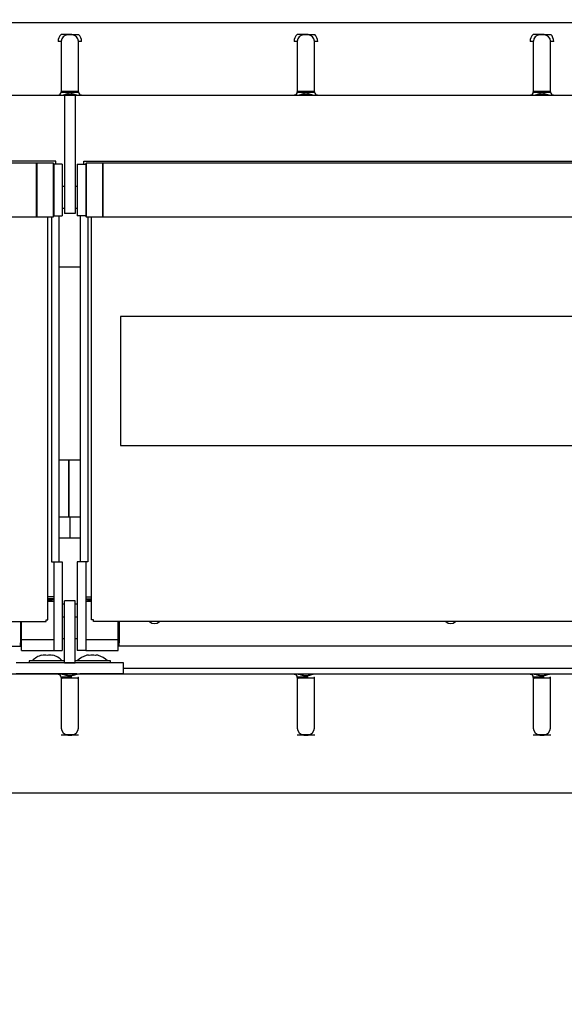
# Model space of a CAD drawing. Units: millimetres. Extents: x -7984 to 113, y 381 to 3993.
# Drawn here: x -955 to -701, y 1327 to 1786 of the extents above; entities that cross this region are included whole.
import ezdxf
from ezdxf.enums import TextEntityAlignment as Align

# ---------------------------------------------------------------- set-up
doc = ezdxf.new("R2010")
doc.units = ezdxf.units.MM
doc.layers.add('DV3_0', color=7, linetype='Continuous')
doc.styles.add('SEACAD_Arial', font='txt')
doc.styles.add('SEACAD_ArialB', font='arialbd.ttf')
doc.dimstyles.new('QuoteMoretti', dxfattribs={"dimtxt": 52, "dimasz": 26, "dimexe": 10.4, "dimexo": 26, "dimgap": 18.2, "dimtad": 1, "dimdec": 1, "dimtxsty": 'SEACAD_Arial', "dimblk1": '_SE_FILLED', "dimblk2": '_SE_FILLED', "dimsah": 1, "dimcen": 26, "dimadec": 0, "dimazin": 0, "dimtfac": 0.8, "dimtdec": 3, "dimtmove": 0, "dimatfit": 3, "dimfxl": 1, "dimarcsym": 0})

# ---------------------------------------------------------------- blocks, each defined once
blk = doc.blocks.new('SE2')
at = {"layer": 'DV3_0', "color": 7, "linetype": 'Continuous'}
for p, q in [((-1574.38, 1784.45), (-173.04, 1784.45)), ((-935.86, 1775.72), (-935.86, 1752.12)), ((-930.86, 1778.93), (-932.86, 1778.93)), ((-930.86, 1778.68), (-932.86, 1778.68)), ((-927.86, 1752.12), (-927.86, 1775.72)), ((-825.86, 1775.72), (-825.86, 1752.12)), ((-820.86, 1778.93), (-822.86, 1778.93)), ((-820.86, 1778.68), (-822.86, 1778.68)), ((-817.86, 1752.12), (-817.86, 1775.72)), ((-715.86, 1775.72), (-715.86, 1752.12)), ((-710.86, 1778.93), (-712.86, 1778.93)), ((-710.86, 1778.68), (-712.86, 1778.68)), ((-707.86, 1752.12), (-707.86, 1775.72)), ((-935.97, 1750.43), (-1037.74, 1750.43)), ((-932.86, 1750.43), (-935.97, 1750.43)), ((-934.36, 1750.43), (-934.36, 1695.38)), ((-932.86, 1752.43), (-930.86, 1752.43)), ((-932.86, 1751.93), (-932.86, 1751.1)), ((-932.86, 1751.93), (-930.86, 1751.93)), ((-930.86, 1751.1), (-932.86, 1751.1)), ((-930.86, 1750.43), (-932.86, 1750.43)), ((-930.86, 1752.43), (-930.86, 1751.93)), ((-930.86, 1751.1), (-930.86, 1751.93)), ((-927.74, 1750.43), (-930.86, 1750.43)), ((-929.36, 1750.43), (-929.36, 1695.38)), ((-825.97, 1750.43), (-927.74, 1750.43)), ((-822.86, 1750.43), (-825.97, 1750.43)), ((-822.86, 1752.43), (-820.86, 1752.43)), ((-822.86, 1751.93), (-822.86, 1751.1)), ((-822.86, 1751.93), (-820.86, 1751.93)), ((-820.86, 1751.1), (-822.86, 1751.1)), ((-820.86, 1750.43), (-822.86, 1750.43)), ((-820.86, 1752.43), (-820.86, 1751.93)), ((-820.86, 1751.1), (-820.86, 1751.93)), ((-817.74, 1750.43), (-820.86, 1750.43)), ((-715.97, 1750.43), (-817.74, 1750.43)), ((-712.86, 1750.43), (-715.97, 1750.43)), ((-712.86, 1752.43), (-710.86, 1752.43)), ((-712.86, 1751.93), (-712.86, 1751.1)), ((-712.86, 1751.93), (-710.86, 1751.93)), ((-710.86, 1751.1), (-712.86, 1751.1)), ((-710.86, 1750.43), (-712.86, 1750.43)), ((-710.86, 1752.43), (-710.86, 1751.93)), ((-710.86, 1751.1), (-710.86, 1751.93)), ((-707.74, 1750.43), (-710.86, 1750.43)), ((-605.97, 1750.43), (-707.74, 1750.43)), ((-947.4, 1718.91), (-1408.9, 1718.91)), ((-938.38, 1719.91), (-1175.8, 1719.91)), ((-947.4, 1693.91), (-947.4, 1718.91)), ((-947.4, 1718.41), (-947.36, 1718.41)), ((-947.36, 1717.91), (-947.4, 1717.91)), ((-947.16, 1718.91), (-947.36, 1718.71)), ((-947.36, 1718.71), (-947.36, 1694.11)), ((-947.16, 1718.91), (-947.16, 1693.91)), ((-939.56, 1718.91), (-947.16, 1718.91)), ((-939.56, 1718.91), (-939.56, 1693.91)), ((-939.36, 1718.71), (-939.56, 1718.91)), ((-939.36, 1718.71), (-939.36, 1694.11)), ((-935.36, 1718.41), (-939.36, 1718.41)), ((-938.38, 1718.39), (-938.38, 1719.91)), ((-935.36, 1718.41), (-935.36, 1694.41)), ((-928.4, 1718.41), (-928.4, 1694.41)), ((-928.4, 1718.41), (-924.4, 1718.41)), ((-925.38, 1718.39), (-925.38, 1719.91)), ((-925.38, 1719.91), (-687.95, 1719.91)), ((-924.2, 1718.91), (-924.4, 1718.71)), ((-924.4, 1718.71), (-924.4, 1694.11)), ((-924.2, 1718.91), (-924.2, 1693.91)), ((-916.6, 1718.91), (-924.2, 1718.91)), ((-916.6, 1718.91), (-916.6, 1693.91)), ((-916.4, 1718.71), (-916.6, 1718.91)), ((-916.4, 1718.91), (-916.4, 1693.91)), ((-456.4, 1718.91), (-916.4, 1718.91)), ((-947.36, 1712.41), (-947.4, 1712.41)), ((-934.36, 1707.98), (-935.36, 1707.98)), ((-928.4, 1707.98), (-929.36, 1707.98)), ((-947.4, 1700.41), (-947.36, 1700.41)), ((-935.36, 1697.98), (-934.36, 1697.98)), ((-929.36, 1697.98), (-928.4, 1697.98)), ((-1408.9, 1693.91), (-947.4, 1693.91)), ((-947.36, 1694.11), (-947.16, 1693.91)), ((-947.16, 1693.91), (-939.56, 1693.91)), ((-942.06, 1506.09), (-942.06, 1693.91)), ((-940.36, 1693.91), (-940.36, 1533.21)), ((-939.56, 1693.91), (-939.36, 1694.11)), ((-939.36, 1694.41), (-935.36, 1694.41)), ((-936.86, 1533.21), (-936.86, 1694.41)), ((-929.36, 1695.38), (-934.36, 1695.38)), ((-924.4, 1694.41), (-928.4, 1694.41)), ((-926.9, 1533.21), (-926.9, 1694.41)), ((-924.4, 1694.11), (-924.2, 1693.91)), ((-924.2, 1693.91), (-916.6, 1693.91)), ((-923.4, 1693.91), (-923.4, 1533.21)), ((-921.7, 1506.09), (-921.7, 1693.91)), ((-916.6, 1693.91), (-916.4, 1694.11)), ((-916.4, 1693.91), (-456.4, 1693.91)), ((-936.86, 1670.53), (-926.9, 1670.53)), ((-926.9, 1670.5), (-936.86, 1670.5)), ((-549.68, 1647.39), (-908.18, 1647.39)), ((-908.18, 1647.39), (-908.18, 1587.39)), ((-908.18, 1587.39), (-549.68, 1587.39)), ((-936.86, 1580.62), (-926.9, 1580.62)), ((-932.26, 1580.62), (-932.26, 1554.04)), ((-932.26, 1554.04), (-932.26, 1580.62)), ((-936.86, 1554.04), (-931.86, 1554.04)), ((-931.86, 1554.04), (-926.9, 1554.04)), ((-931.86, 1554.04), (-931.86, 1544.15)), ((-926.9, 1544.15), (-936.86, 1544.15)), ((-940.36, 1533.21), (-939.38, 1533.21)), ((-939.38, 1533.21), (-939.36, 1533.21)), ((-939.36, 1533.21), (-939.36, 1530.21)), ((-939.36, 1533.21), (-935.36, 1533.21)), ((-935.36, 1533.21), (-935.36, 1530.21)), ((-928.4, 1533.21), (-928.4, 1530.21)), ((-924.4, 1533.21), (-928.4, 1533.21)), ((-924.38, 1533.21), (-924.4, 1533.21)), ((-924.4, 1533.21), (-924.4, 1530.21)), ((-923.4, 1533.21), (-924.38, 1533.21)), ((-939.36, 1530.21), (-939.36, 1510.12)), ((-935.36, 1530.21), (-935.36, 1510.12)), ((-928.4, 1530.21), (-928.4, 1510.12)), ((-924.4, 1530.21), (-924.4, 1510.12)), ((-939.38, 1516.81), (-942.06, 1516.81)), ((-939.36, 1515.87), (-942.06, 1515.87)), ((-942.06, 1515.37), (-940.14, 1515.37)), ((-942.06, 1514.87), (-939.36, 1514.87)), ((-939.36, 1515.37), (-940.14, 1515.37)), ((-939.38, 1516.81), (-939.36, 1516.81)), ((-934.36, 1491.8), (-934.36, 1514.91)), ((-929.36, 1514.91), (-934.36, 1514.91)), ((-929.36, 1491.8), (-929.36, 1514.91)), ((-924.38, 1516.81), (-924.4, 1516.81)), ((-924.4, 1515.87), (-921.7, 1515.87)), ((-923.61, 1515.37), (-924.4, 1515.37)), ((-924.4, 1514.87), (-921.7, 1514.87)), ((-924.38, 1516.81), (-921.7, 1516.81)), ((-923.61, 1515.37), (-921.7, 1515.37)), ((-939.36, 1510.12), (-939.36, 1505.87)), ((-935.36, 1513.62), (-934.36, 1513.62)), ((-935.36, 1510.12), (-935.36, 1505.87)), ((-929.36, 1513.62), (-928.4, 1513.62)), ((-928.4, 1510.12), (-928.4, 1505.87)), ((-924.4, 1510.12), (-924.4, 1505.87)), ((-1413.38, 1505.27), (-942.88, 1505.27)), ((-954.86, 1505.27), (-954.86, 1495.39)), ((-954.36, 1496.87), (-954.36, 1505.27)), ((-942.88, 1505.27), (-942.88, 1506.09)), ((-942.88, 1506.09), (-942.06, 1506.09)), ((-939.36, 1505.87), (-939.36, 1493.63)), ((-934.36, 1507.41), (-935.36, 1507.41)), ((-935.36, 1505.87), (-935.36, 1493.63)), ((-928.4, 1507.41), (-929.36, 1507.41)), ((-928.4, 1505.87), (-928.4, 1493.63)), ((-924.4, 1505.87), (-924.4, 1493.63)), ((-920.88, 1506.09), (-921.7, 1506.09)), ((-920.88, 1505.27), (-920.88, 1506.09)), ((-450.38, 1505.27), (-920.88, 1505.27)), ((-909.4, 1496.87), (-909.4, 1505.27)), ((-908.9, 1505.27), (-908.9, 1495.39)), ((-954.36, 1491.87), (-954.36, 1496.87)), ((-954.36, 1496.87), (-939.36, 1496.87)), ((-935.36, 1497.41), (-934.36, 1497.41)), ((-929.36, 1497.41), (-928.4, 1497.41)), ((-924.4, 1496.87), (-909.4, 1496.87)), ((-909.4, 1491.87), (-909.4, 1496.87)), ((-1401.4, 1493.87), (-954.86, 1493.87)), ((-954.86, 1493.87), (-954.86, 1495.39)), ((-954.86, 1493.87), (-954.36, 1493.87)), ((-954.36, 1491.87), (-939.36, 1491.87)), ((-939.36, 1493.63), (-939.36, 1491.87)), ((-939.36, 1491.87), (-935.36, 1491.87)), ((-939.36, 1491.87), (-939.36, 1491.87)), ((-935.36, 1493.63), (-935.36, 1491.87)), ((-934.36, 1486), (-934.36, 1491.8)), ((-929.36, 1486), (-929.36, 1491.8)), ((-928.4, 1493.63), (-928.4, 1491.87)), ((-924.4, 1491.87), (-928.4, 1491.87)), ((-924.4, 1493.63), (-924.4, 1491.87)), ((-924.4, 1491.87), (-924.4, 1491.87)), ((-924.4, 1491.87), (-909.4, 1491.87)), ((-908.9, 1493.87), (-909.4, 1493.87)), ((-908.9, 1493.87), (-908.9, 1495.39)), ((-462.36, 1493.87), (-908.9, 1493.87)), ((-934.36, 1487), (-950.86, 1487)), ((-950.86, 1487), (-950.86, 1486)), ((-944.86, 1489.56), (-944.86, 1489.68)), ((-939.86, 1489.56), (-939.86, 1489.68)), ((-912.86, 1486.95), (-929.36, 1486.95)), ((-912.86, 1486), (-912.86, 1486.95)), ((-906.86, 1486), (-956.86, 1486)), ((-934.36, 1486), (-929.36, 1486)), ((-906.86, 1481), (-906.86, 1486)), ((-906.86, 1483.61), (-455.36, 1483.61)), ((-1037.74, 1480.92), (-935.97, 1480.92)), ((-1037.23, 1480.95), (-928.54, 1480.95)), ((-928.55, 1481), (-956.86, 1481)), ((-946.36, 1481), (-946.36, 1480.95)), ((-945.59, 1480.95), (-945.59, 1481)), ((-939.12, 1480.95), (-939.12, 1481)), ((-938.36, 1480.95), (-938.36, 1481)), ((-935.97, 1480.92), (-932.86, 1480.92)), ((-935.86, 1479.22), (-935.86, 1455.63)), ((-932.86, 1480.92), (-930.86, 1480.92)), ((-932.86, 1480.24), (-930.86, 1480.24)), ((-932.86, 1478.91), (-932.86, 1479.41)), ((-930.86, 1479.41), (-932.86, 1479.41)), ((-930.86, 1478.91), (-932.86, 1478.91)), ((-930.86, 1480.92), (-927.74, 1480.92)), ((-927.92, 1479.29), (-927.83, 1479.52)), ((-927.86, 1455.63), (-927.86, 1479.22)), ((-927.74, 1480.92), (-825.97, 1480.92)), ((-906.86, 1481), (-927.23, 1481)), ((-927.23, 1480.95), (-818.54, 1480.95)), ((-925.36, 1481), (-925.36, 1480.95)), ((-924.59, 1480.95), (-924.59, 1481)), ((-918.12, 1480.95), (-918.12, 1481)), ((-917.36, 1480.95), (-917.36, 1481)), ((-825.97, 1480.92), (-822.86, 1480.92)), ((-825.86, 1479.22), (-825.86, 1455.63)), ((-822.86, 1480.92), (-820.86, 1480.92)), ((-822.86, 1480.24), (-820.86, 1480.24)), ((-822.86, 1478.91), (-822.86, 1479.41)), ((-820.86, 1479.41), (-822.86, 1479.41)), ((-820.86, 1478.91), (-822.86, 1478.91)), ((-820.86, 1480.92), (-817.74, 1480.92)), ((-817.92, 1479.29), (-817.83, 1479.52)), ((-817.86, 1455.63), (-817.86, 1479.22)), ((-817.74, 1480.92), (-715.97, 1480.92)), ((-817.23, 1480.95), (-708.54, 1480.95)), ((-715.97, 1480.92), (-712.86, 1480.92)), ((-715.86, 1479.22), (-715.86, 1455.63)), ((-712.86, 1480.92), (-710.86, 1480.92)), ((-712.86, 1480.24), (-710.86, 1480.24)), ((-712.86, 1478.91), (-712.86, 1479.41)), ((-710.86, 1479.41), (-712.86, 1479.41)), ((-710.86, 1478.91), (-712.86, 1478.91)), ((-710.86, 1480.92), (-707.74, 1480.92)), ((-707.92, 1479.29), (-707.83, 1479.52)), ((-707.86, 1455.63), (-707.86, 1479.22)), ((-707.74, 1480.92), (-605.97, 1480.92)), ((-707.23, 1480.95), (-598.54, 1480.95)), ((-932.86, 1452.66), (-930.86, 1452.66)), ((-932.86, 1452.42), (-930.86, 1452.42)), ((-822.86, 1452.66), (-820.86, 1452.66)), ((-822.86, 1452.42), (-820.86, 1452.42)), ((-712.86, 1452.66), (-710.86, 1452.66)), ((-712.86, 1452.42), (-710.86, 1452.42)), ((-434.36, 1425.41), (-1573.5, 1425.41))]:
    blk.add_line(p, q, dxfattribs=at)
for centre, radius, start, end in [((-932.55, 1775.56), 4.8, 135.3227, 180.1526), ((-934.41, 888.28), 890.66, 89.89989, 90.10011), ((-932.87, 1775.7), 2.98, 89.7016, 179.597), ((-927.45, 1778.81), 5.41, 178.6882, 181.3118), ((-939.47, 1778.81), 8.62, 359.177, 0.823), ((-929.3, 1934.09), 155.16, 269.4253, 270.5747), ((-930.84, 1775.7), 2.99, 0.4182, 90.2832), ((-931.16, 1775.56), 4.8, 359.8355, 44.6891), ((-822.55, 1775.56), 4.8, 135.3227, 180.1526), ((-824.41, 888.26), 890.68, 89.89989, 90.10011), ((-822.87, 1775.7), 2.98, 89.7016, 179.597), ((-817.45, 1778.81), 5.41, 178.6889, 181.3111), ((-829.47, 1778.81), 8.62, 359.177, 0.823), ((-819.3, 1934.09), 155.17, 269.4253, 270.5747), ((-820.84, 1775.7), 2.99, 0.4182, 90.2832), ((-821.16, 1775.56), 4.8, 359.8355, 44.6891), ((-712.55, 1775.56), 4.8, 135.3227, 180.1526), ((-714.41, 888.31), 890.62, 89.89988, 90.10012), ((-712.87, 1775.7), 2.98, 89.7016, 179.597), ((-707.45, 1778.81), 5.4, 178.6871, 181.3129), ((-719.47, 1778.81), 8.62, 359.1769, 0.8231), ((-709.3, 1934.08), 155.16, 269.4253, 270.5747), ((-710.84, 1775.7), 2.99, 0.4182, 90.2832), ((-711.16, 1775.56), 4.8, 359.8355, 44.6891), ((-937.35, 1752.13), 1.49, 269.8026, 359.7893), ((-926.36, 1752.13), 1.49, 180.1909, 270.2172), ((-827.35, 1752.13), 1.49, 269.8026, 359.7893), ((-816.36, 1752.13), 1.49, 180.1909, 270.2172), ((-717.35, 1752.13), 1.49, 269.8026, 359.7893), ((-706.36, 1752.13), 1.49, 180.1909, 270.2172), ((-892.38, 1507.91), 3.5, 228.963, 311.037), ((-754.38, 1507.91), 3.5, 228.963, 311.037), ((-942.36, 1480.34), 9.67, 104.9882, 136.3972), ((-942.36, 1480.34), 9.67, 43.6028, 75.0118), ((-921.36, 1480.28), 9.67, 107.3753, 136.3972), ((-921.36, 1480.28), 9.34, 81.1079, 98.8921), ((-921.36, 1480.28), 9.67, 43.6028, 72.6247), ((-937.35, 1479.22), 1.49, 0.2048, 90.2033), ((-636.27, 1479.83), 296.59, 179.9198, 180.0802), ((-827.35, 1479.22), 1.49, 0.2048, 90.2033), ((-526.27, 1479.83), 296.59, 179.9198, 180.0802), ((-717.35, 1479.22), 1.49, 0.2048, 90.2033), ((-416.27, 1479.83), 296.59, 179.9198, 180.0802), ((-932.87, 1455.65), 2.99, 180.4182, 270.2832), ((-930.84, 1455.65), 2.98, 269.7016, 359.597), ((-822.87, 1455.65), 2.99, 180.4182, 270.2832), ((-820.84, 1455.65), 2.98, 269.7016, 359.597), ((-712.87, 1455.65), 2.99, 180.4182, 270.2832), ((-710.84, 1455.65), 2.98, 269.7016, 359.597), ((-934.41, 388.82), 1063.6, 89.91617, 90.08383), ((-929.3, 472.08), 980.33, 89.90905, 90.09095), ((-824.41, 388.82), 1063.6, 89.91617, 90.08383), ((-819.3, 472.08), 980.33, 89.90905, 90.09095), ((-714.41, 388.82), 1063.6, 89.91617, 90.08383), ((-709.3, 472.08), 980.33, 89.90905, 90.09095)]:
    blk.add_arc(centre, radius, start, end, dxfattribs=at)
for centre, ratio in [((-943.61, 1480.34), 0.866025), ((-941.11, 1480.34), 0.866025), ((-923.52, 1480.28), 0.5), ((-919.19, 1480.28), 0.5)]:
    blk.add_ellipse(centre, major_axis=(0, -9.34), ratio=ratio, start_param=2.986397, end_param=3.296788, dxfattribs=at)
for points, knots in [([(-935.86, 1775.72), (-935.86, 1775.7), (-935.9, 1775.67), (-936.05, 1775.63), (-936.16, 1775.61), (-936.43, 1775.58), (-936.6, 1775.56), (-936.96, 1775.55), (-937.16, 1775.54), (-937.36, 1775.54)], [0, 0, 0, 0, 0.25, 0.25, 0.5, 0.5, 0.75, 0.75, 1, 1, 1, 1]), ([(-926.36, 1775.54), (-926.55, 1775.54), (-926.75, 1775.55), (-927.11, 1775.56), (-927.28, 1775.58), (-927.56, 1775.61), (-927.67, 1775.63), (-927.82, 1775.67), (-927.86, 1775.7), (-927.86, 1775.72)], [0, 0, 0, 0, 0.25, 0.25, 0.5, 0.5, 0.75, 0.75, 1, 1, 1, 1]), ([(-825.86, 1775.72), (-825.86, 1775.7), (-825.9, 1775.67), (-826.05, 1775.63), (-826.16, 1775.61), (-826.43, 1775.58), (-826.6, 1775.56), (-826.96, 1775.55), (-827.16, 1775.54), (-827.36, 1775.54)], [0, 0, 0, 0, 0.25, 0.25, 0.5, 0.5, 0.75, 0.75, 1, 1, 1, 1]), ([(-816.36, 1775.54), (-816.55, 1775.54), (-816.75, 1775.55), (-817.11, 1775.56), (-817.28, 1775.58), (-817.56, 1775.61), (-817.67, 1775.63), (-817.82, 1775.67), (-817.86, 1775.7), (-817.86, 1775.72)], [0, 0, 0, 0, 0.25, 0.25, 0.5, 0.5, 0.75, 0.75, 1, 1, 1, 1]), ([(-715.86, 1775.72), (-715.86, 1775.7), (-715.9, 1775.67), (-716.05, 1775.63), (-716.16, 1775.61), (-716.43, 1775.58), (-716.6, 1775.56), (-716.96, 1775.55), (-717.16, 1775.54), (-717.36, 1775.54)], [0, 0, 0, 0, 0.25, 0.25, 0.5, 0.5, 0.75, 0.75, 1, 1, 1, 1]), ([(-706.36, 1775.54), (-706.55, 1775.54), (-706.75, 1775.55), (-707.11, 1775.56), (-707.28, 1775.58), (-707.56, 1775.61), (-707.67, 1775.63), (-707.82, 1775.67), (-707.86, 1775.7), (-707.86, 1775.72)], [0, 0, 0, 0, 0.25, 0.25, 0.5, 0.5, 0.75, 0.75, 1, 1, 1, 1]), ([(-935.97, 1750.43), (-936.02, 1750.43), (-936.12, 1750.43), (-936.25, 1750.43), (-936.38, 1750.44), (-936.51, 1750.44), (-936.62, 1750.44), (-936.73, 1750.45), (-936.83, 1750.46), (-936.92, 1750.46), (-937.02, 1750.48), (-937.13, 1750.5), (-937.23, 1750.52), (-937.3, 1750.55), (-937.35, 1750.59), (-937.35, 1750.62), (-937.36, 1750.63)], [0, 0, 0, 0, 0.056137, 0.111878, 0.167329, 0.222598, 0.277794, 0.333026, 0.388404, 0.444036, 0.500029, 0.599924, 0.699271, 0.798669, 0.898717, 1, 1, 1, 1]), ([(-932.86, 1751.1), (-932.91, 1751.1), (-933.01, 1751.1), (-933.16, 1751.08), (-933.32, 1751.06), (-933.48, 1751.02), (-933.71, 1750.96), (-934.02, 1750.86), (-934.4, 1750.73), (-934.79, 1750.61), (-935.14, 1750.52), (-935.44, 1750.47), (-935.71, 1750.44), (-935.88, 1750.43), (-935.97, 1750.43)], [0, 0, 0, 0, 0.046554, 0.094398, 0.14394, 0.19557, 0.249655, 0.369668, 0.501439, 0.625439, 0.752027, 0.835074, 0.917752, 1, 1, 1, 1]), ([(-935.86, 1752.62), (-935.86, 1752.6), (-935.84, 1752.58), (-935.76, 1752.54), (-935.7, 1752.52), (-935.55, 1752.5), (-935.45, 1752.48), (-935.23, 1752.47), (-935.1, 1752.46), (-934.69, 1752.44), (-934.35, 1752.44), (-933.81, 1752.43), (-933.63, 1752.43), (-933.24, 1752.43), (-933.05, 1752.43), (-932.86, 1752.43)], [0, 0, 0, 0, 0.125, 0.125, 0.25, 0.25, 0.375, 0.375, 0.5, 0.5, 0.75, 0.75, 0.875, 0.875, 1, 1, 1, 1]), ([(-935.86, 1752.12), (-935.86, 1752.1), (-935.84, 1752.08), (-935.76, 1752.04), (-935.7, 1752.03), (-935.47, 1751.98), (-935.25, 1751.97), (-934.69, 1751.94), (-934.36, 1751.94), (-933.64, 1751.93), (-933.25, 1751.93), (-932.86, 1751.93)], [0, 0, 0, 0, 0.125, 0.125, 0.25, 0.25, 0.5, 0.5, 0.75, 0.75, 1, 1, 1, 1]), ([(-930.86, 1752.43), (-930.66, 1752.43), (-930.47, 1752.43), (-930.09, 1752.43), (-929.9, 1752.43), (-929.54, 1752.44), (-929.37, 1752.44), (-929.04, 1752.44), (-928.89, 1752.45), (-928.61, 1752.46), (-928.49, 1752.47), (-928.26, 1752.48), (-928.17, 1752.5), (-927.94, 1752.54), (-927.86, 1752.57), (-927.86, 1752.62)], [0, 0, 0, 0, 0.125, 0.125, 0.25, 0.25, 0.375, 0.375, 0.5, 0.5, 0.625, 0.625, 0.75, 0.75, 1, 1, 1, 1]), ([(-930.86, 1751.93), (-930.66, 1751.93), (-930.47, 1751.93), (-930.08, 1751.93), (-929.89, 1751.93), (-929.35, 1751.94), (-929.02, 1751.94), (-928.46, 1751.97), (-928.24, 1751.98), (-927.94, 1752.04), (-927.86, 1752.08), (-927.86, 1752.12)], [0, 0, 0, 0, 0.125, 0.125, 0.25, 0.25, 0.5, 0.5, 0.75, 0.75, 1, 1, 1, 1]), ([(-927.74, 1750.43), (-927.8, 1750.43), (-927.91, 1750.43), (-928.07, 1750.45), (-928.23, 1750.47), (-928.39, 1750.49), (-928.63, 1750.54), (-928.94, 1750.62), (-929.33, 1750.74), (-929.7, 1750.86), (-930.04, 1750.97), (-930.34, 1751.05), (-930.6, 1751.09), (-930.77, 1751.1), (-930.86, 1751.1)], [0, 0, 0, 0, 0.050468, 0.101104, 0.151891, 0.202816, 0.253869, 0.380311, 0.504038, 0.633607, 0.751671, 0.839923, 0.922106, 1, 1, 1, 1]), ([(-926.36, 1750.63), (-926.36, 1750.63), (-926.36, 1750.61), (-926.37, 1750.59), (-926.4, 1750.57), (-926.43, 1750.55), (-926.47, 1750.53), (-926.52, 1750.51), (-926.57, 1750.5), (-926.64, 1750.49), (-926.74, 1750.47), (-926.9, 1750.45), (-927.12, 1750.44), (-927.33, 1750.44), (-927.53, 1750.43), (-927.67, 1750.43), (-927.74, 1750.43)], [0, 0, 0, 0, 0.056674, 0.112839, 0.168591, 0.224028, 0.279252, 0.334364, 0.389467, 0.444663, 0.500053, 0.625252, 0.750003, 0.833053, 0.916261, 1, 1, 1, 1]), ([(-825.97, 1750.43), (-826.02, 1750.43), (-826.12, 1750.43), (-826.25, 1750.43), (-826.38, 1750.44), (-826.51, 1750.44), (-826.62, 1750.44), (-826.73, 1750.45), (-826.83, 1750.46), (-826.92, 1750.46), (-827.02, 1750.48), (-827.13, 1750.5), (-827.23, 1750.52), (-827.3, 1750.55), (-827.35, 1750.59), (-827.35, 1750.62), (-827.36, 1750.63)], [0, 0, 0, 0, 0.056137, 0.111878, 0.167329, 0.222598, 0.277794, 0.333026, 0.388404, 0.444036, 0.500029, 0.599924, 0.699271, 0.798669, 0.898717, 1, 1, 1, 1]), ([(-822.86, 1751.1), (-822.91, 1751.1), (-823.01, 1751.1), (-823.16, 1751.08), (-823.32, 1751.06), (-823.48, 1751.02), (-823.71, 1750.96), (-824.02, 1750.86), (-824.4, 1750.73), (-824.79, 1750.61), (-825.14, 1750.52), (-825.44, 1750.47), (-825.71, 1750.44), (-825.88, 1750.43), (-825.97, 1750.43)], [0, 0, 0, 0, 0.046554, 0.094398, 0.14394, 0.19557, 0.249655, 0.369668, 0.501439, 0.625439, 0.752027, 0.835074, 0.917752, 1, 1, 1, 1]), ([(-825.86, 1752.62), (-825.86, 1752.6), (-825.84, 1752.58), (-825.76, 1752.54), (-825.7, 1752.52), (-825.55, 1752.5), (-825.45, 1752.48), (-825.23, 1752.47), (-825.1, 1752.46), (-824.69, 1752.44), (-824.35, 1752.44), (-823.81, 1752.43), (-823.63, 1752.43), (-823.24, 1752.43), (-823.05, 1752.43), (-822.86, 1752.43)], [0, 0, 0, 0, 0.125, 0.125, 0.25, 0.25, 0.375, 0.375, 0.5, 0.5, 0.75, 0.75, 0.875, 0.875, 1, 1, 1, 1]), ([(-825.86, 1752.12), (-825.86, 1752.1), (-825.84, 1752.08), (-825.76, 1752.04), (-825.7, 1752.03), (-825.47, 1751.98), (-825.25, 1751.97), (-824.69, 1751.94), (-824.36, 1751.94), (-823.64, 1751.93), (-823.25, 1751.93), (-822.86, 1751.93)], [0, 0, 0, 0, 0.125, 0.125, 0.25, 0.25, 0.5, 0.5, 0.75, 0.75, 1, 1, 1, 1]), ([(-820.86, 1752.43), (-820.66, 1752.43), (-820.47, 1752.43), (-820.09, 1752.43), (-819.9, 1752.43), (-819.54, 1752.44), (-819.37, 1752.44), (-819.04, 1752.44), (-818.89, 1752.45), (-818.61, 1752.46), (-818.49, 1752.47), (-818.26, 1752.48), (-818.17, 1752.5), (-817.94, 1752.54), (-817.86, 1752.57), (-817.86, 1752.62)], [0, 0, 0, 0, 0.125, 0.125, 0.25, 0.25, 0.375, 0.375, 0.5, 0.5, 0.625, 0.625, 0.75, 0.75, 1, 1, 1, 1]), ([(-820.86, 1751.93), (-820.66, 1751.93), (-820.47, 1751.93), (-820.08, 1751.93), (-819.89, 1751.93), (-819.35, 1751.94), (-819.02, 1751.94), (-818.46, 1751.97), (-818.24, 1751.98), (-817.94, 1752.04), (-817.86, 1752.08), (-817.86, 1752.12)], [0, 0, 0, 0, 0.125, 0.125, 0.25, 0.25, 0.5, 0.5, 0.75, 0.75, 1, 1, 1, 1]), ([(-817.74, 1750.43), (-817.8, 1750.43), (-817.91, 1750.43), (-818.07, 1750.45), (-818.23, 1750.47), (-818.39, 1750.49), (-818.63, 1750.54), (-818.94, 1750.62), (-819.33, 1750.74), (-819.7, 1750.86), (-820.04, 1750.97), (-820.34, 1751.05), (-820.6, 1751.09), (-820.77, 1751.1), (-820.86, 1751.1)], [0, 0, 0, 0, 0.050468, 0.101104, 0.151891, 0.202816, 0.253869, 0.380311, 0.504038, 0.633607, 0.751671, 0.839923, 0.922106, 1, 1, 1, 1]), ([(-816.36, 1750.63), (-816.36, 1750.63), (-816.36, 1750.61), (-816.37, 1750.59), (-816.4, 1750.57), (-816.43, 1750.55), (-816.47, 1750.53), (-816.52, 1750.51), (-816.57, 1750.5), (-816.64, 1750.49), (-816.74, 1750.47), (-816.9, 1750.45), (-817.12, 1750.44), (-817.33, 1750.44), (-817.53, 1750.43), (-817.67, 1750.43), (-817.74, 1750.43)], [0, 0, 0, 0, 0.056674, 0.112839, 0.168591, 0.224028, 0.279252, 0.334364, 0.389467, 0.444663, 0.500053, 0.625252, 0.750003, 0.833053, 0.916261, 1, 1, 1, 1]), ([(-715.97, 1750.43), (-716.02, 1750.43), (-716.12, 1750.43), (-716.25, 1750.43), (-716.38, 1750.44), (-716.51, 1750.44), (-716.62, 1750.44), (-716.73, 1750.45), (-716.83, 1750.46), (-716.92, 1750.46), (-717.02, 1750.48), (-717.13, 1750.5), (-717.23, 1750.52), (-717.3, 1750.55), (-717.35, 1750.59), (-717.35, 1750.62), (-717.36, 1750.63)], [0, 0, 0, 0, 0.056137, 0.111878, 0.167329, 0.222598, 0.277794, 0.333026, 0.388404, 0.444036, 0.500029, 0.599924, 0.699271, 0.798669, 0.898717, 1, 1, 1, 1]), ([(-712.86, 1751.1), (-712.91, 1751.1), (-713.01, 1751.1), (-713.16, 1751.08), (-713.32, 1751.06), (-713.48, 1751.02), (-713.71, 1750.96), (-714.02, 1750.86), (-714.4, 1750.73), (-714.79, 1750.61), (-715.14, 1750.52), (-715.44, 1750.47), (-715.71, 1750.44), (-715.88, 1750.43), (-715.97, 1750.43)], [0, 0, 0, 0, 0.046554, 0.094398, 0.14394, 0.19557, 0.249655, 0.369668, 0.501439, 0.625439, 0.752027, 0.835074, 0.917752, 1, 1, 1, 1]), ([(-715.86, 1752.62), (-715.86, 1752.6), (-715.84, 1752.58), (-715.76, 1752.54), (-715.7, 1752.52), (-715.55, 1752.5), (-715.45, 1752.48), (-715.23, 1752.47), (-715.1, 1752.46), (-714.69, 1752.44), (-714.35, 1752.44), (-713.81, 1752.43), (-713.63, 1752.43), (-713.24, 1752.43), (-713.05, 1752.43), (-712.86, 1752.43)], [0, 0, 0, 0, 0.125, 0.125, 0.25, 0.25, 0.375, 0.375, 0.5, 0.5, 0.75, 0.75, 0.875, 0.875, 1, 1, 1, 1]), ([(-715.86, 1752.12), (-715.86, 1752.1), (-715.84, 1752.08), (-715.76, 1752.04), (-715.7, 1752.03), (-715.47, 1751.98), (-715.25, 1751.97), (-714.69, 1751.94), (-714.36, 1751.94), (-713.64, 1751.93), (-713.25, 1751.93), (-712.86, 1751.93)], [0, 0, 0, 0, 0.125, 0.125, 0.25, 0.25, 0.5, 0.5, 0.75, 0.75, 1, 1, 1, 1]), ([(-710.86, 1752.43), (-710.66, 1752.43), (-710.47, 1752.43), (-710.09, 1752.43), (-709.9, 1752.43), (-709.54, 1752.44), (-709.37, 1752.44), (-709.04, 1752.44), (-708.89, 1752.45), (-708.61, 1752.46), (-708.49, 1752.47), (-708.26, 1752.48), (-708.17, 1752.5), (-707.94, 1752.54), (-707.86, 1752.57), (-707.86, 1752.62)], [0, 0, 0, 0, 0.125, 0.125, 0.25, 0.25, 0.375, 0.375, 0.5, 0.5, 0.625, 0.625, 0.75, 0.75, 1, 1, 1, 1]), ([(-710.86, 1751.93), (-710.66, 1751.93), (-710.47, 1751.93), (-710.08, 1751.93), (-709.89, 1751.93), (-709.35, 1751.94), (-709.02, 1751.94), (-708.46, 1751.97), (-708.24, 1751.98), (-707.94, 1752.04), (-707.86, 1752.08), (-707.86, 1752.12)], [0, 0, 0, 0, 0.125, 0.125, 0.25, 0.25, 0.5, 0.5, 0.75, 0.75, 1, 1, 1, 1]), ([(-707.74, 1750.43), (-707.8, 1750.43), (-707.91, 1750.43), (-708.07, 1750.45), (-708.23, 1750.47), (-708.39, 1750.49), (-708.63, 1750.54), (-708.94, 1750.62), (-709.33, 1750.74), (-709.7, 1750.86), (-710.04, 1750.97), (-710.34, 1751.05), (-710.6, 1751.09), (-710.77, 1751.1), (-710.86, 1751.1)], [0, 0, 0, 0, 0.050468, 0.101104, 0.151891, 0.202816, 0.253869, 0.380311, 0.504038, 0.633607, 0.751671, 0.839923, 0.922106, 1, 1, 1, 1]), ([(-706.36, 1750.63), (-706.36, 1750.63), (-706.36, 1750.61), (-706.37, 1750.59), (-706.4, 1750.57), (-706.43, 1750.55), (-706.47, 1750.53), (-706.52, 1750.51), (-706.57, 1750.5), (-706.64, 1750.49), (-706.74, 1750.47), (-706.9, 1750.45), (-707.12, 1750.44), (-707.33, 1750.44), (-707.53, 1750.43), (-707.67, 1750.43), (-707.74, 1750.43)], [0, 0, 0, 0, 0.056674, 0.112839, 0.168591, 0.224028, 0.279252, 0.334364, 0.389467, 0.444663, 0.500053, 0.625252, 0.750003, 0.833053, 0.916261, 1, 1, 1, 1]), ([(-937.36, 1480.71), (-937.36, 1480.72), (-937.35, 1480.74), (-937.34, 1480.76), (-937.32, 1480.78), (-937.29, 1480.8), (-937.25, 1480.82), (-937.2, 1480.83), (-937.14, 1480.85), (-937.08, 1480.86), (-936.98, 1480.88), (-936.85, 1480.89), (-936.67, 1480.9), (-936.46, 1480.91), (-936.23, 1480.91), (-936.06, 1480.92), (-935.97, 1480.92)], [0, 0, 0, 0, 0.056672, 0.112834, 0.168584, 0.224019, 0.279241, 0.33435, 0.389451, 0.444644, 0.500032, 0.600896, 0.700687, 0.80004, 0.899598, 1, 1, 1, 1]), ([(-935.97, 1480.92), (-935.92, 1480.91), (-935.81, 1480.91), (-935.65, 1480.9), (-935.49, 1480.88), (-935.32, 1480.86), (-935.09, 1480.81), (-934.77, 1480.73), (-934.39, 1480.61), (-934.01, 1480.48), (-933.67, 1480.38), (-933.37, 1480.3), (-933.11, 1480.25), (-932.94, 1480.25), (-932.86, 1480.24)], [0, 0, 0, 0, 0.050468, 0.101104, 0.151891, 0.202816, 0.253869, 0.380311, 0.504038, 0.633607, 0.751671, 0.839923, 0.922106, 1, 1, 1, 1]), ([(-932.86, 1479.41), (-933.05, 1479.41), (-933.25, 1479.41), (-933.63, 1479.41), (-933.82, 1479.41), (-934.36, 1479.41), (-934.7, 1479.4), (-935.25, 1479.38), (-935.48, 1479.36), (-935.78, 1479.31), (-935.86, 1479.27), (-935.86, 1479.22)], [0, 0, 0, 0, 0.125, 0.125, 0.25, 0.25, 0.5, 0.5, 0.75, 0.75, 1, 1, 1, 1]), ([(-932.86, 1478.91), (-933.05, 1478.91), (-933.24, 1478.91), (-933.62, 1478.91), (-933.81, 1478.91), (-934.17, 1478.91), (-934.34, 1478.91), (-934.67, 1478.9), (-934.82, 1478.9), (-935.1, 1478.89), (-935.23, 1478.88), (-935.45, 1478.86), (-935.55, 1478.85), (-935.78, 1478.81), (-935.86, 1478.77), (-935.86, 1478.73)], [0, 0, 0, 0, 0.125, 0.125, 0.25, 0.25, 0.375, 0.375, 0.5, 0.5, 0.625, 0.625, 0.75, 0.75, 1, 1, 1, 1]), ([(-930.86, 1480.24), (-930.81, 1480.25), (-930.73, 1480.25), (-930.59, 1480.26), (-930.44, 1480.28), (-930.27, 1480.32), (-930.01, 1480.39), (-929.69, 1480.49), (-929.31, 1480.62), (-928.92, 1480.74), (-928.58, 1480.82), (-928.27, 1480.88), (-928.01, 1480.91), (-927.83, 1480.91), (-927.74, 1480.92)], [0, 0, 0, 0, 0.040671, 0.082013, 0.124298, 0.185039, 0.249665, 0.375545, 0.501445, 0.625443, 0.75203, 0.835076, 0.917753, 1, 1, 1, 1]), ([(-927.86, 1478.73), (-927.86, 1478.75), (-927.88, 1478.77), (-927.96, 1478.81), (-928.01, 1478.82), (-928.17, 1478.85), (-928.26, 1478.86), (-928.48, 1478.88), (-928.61, 1478.89), (-929.03, 1478.9), (-929.36, 1478.91), (-929.9, 1478.91), (-930.09, 1478.91), (-930.47, 1478.91), (-930.66, 1478.91), (-930.86, 1478.91)], [0, 0, 0, 0, 0.125, 0.125, 0.25, 0.25, 0.375, 0.375, 0.5, 0.5, 0.75, 0.75, 0.875, 0.875, 1, 1, 1, 1]), ([(-927.86, 1479.22), (-927.86, 1479.25), (-927.88, 1479.27), (-927.95, 1479.31), (-928.01, 1479.32), (-928.09, 1479.34)], [0, 0, 0, 0, 0.5, 0.5, 1, 1, 1, 1]), ([(-827.36, 1480.71), (-827.36, 1480.72), (-827.35, 1480.74), (-827.34, 1480.76), (-827.32, 1480.78), (-827.29, 1480.8), (-827.25, 1480.82), (-827.2, 1480.83), (-827.14, 1480.85), (-827.08, 1480.86), (-826.98, 1480.88), (-826.85, 1480.89), (-826.67, 1480.9), (-826.46, 1480.91), (-826.23, 1480.91), (-826.06, 1480.92), (-825.97, 1480.92)], [0, 0, 0, 0, 0.056672, 0.112834, 0.168584, 0.224019, 0.279241, 0.33435, 0.389451, 0.444644, 0.500032, 0.600896, 0.700687, 0.80004, 0.899598, 1, 1, 1, 1]), ([(-825.97, 1480.92), (-825.92, 1480.91), (-825.81, 1480.91), (-825.65, 1480.9), (-825.49, 1480.88), (-825.32, 1480.86), (-825.09, 1480.81), (-824.77, 1480.73), (-824.39, 1480.61), (-824.01, 1480.48), (-823.67, 1480.38), (-823.37, 1480.3), (-823.11, 1480.25), (-822.94, 1480.25), (-822.86, 1480.24)], [0, 0, 0, 0, 0.050468, 0.101104, 0.151891, 0.202816, 0.253869, 0.380311, 0.504038, 0.633607, 0.751671, 0.839923, 0.922106, 1, 1, 1, 1]), ([(-822.86, 1479.41), (-823.05, 1479.41), (-823.25, 1479.41), (-823.63, 1479.41), (-823.82, 1479.41), (-824.36, 1479.41), (-824.7, 1479.4), (-825.25, 1479.38), (-825.48, 1479.36), (-825.78, 1479.31), (-825.86, 1479.27), (-825.86, 1479.22)], [0, 0, 0, 0, 0.125, 0.125, 0.25, 0.25, 0.5, 0.5, 0.75, 0.75, 1, 1, 1, 1]), ([(-822.86, 1478.91), (-823.05, 1478.91), (-823.24, 1478.91), (-823.62, 1478.91), (-823.81, 1478.91), (-824.17, 1478.91), (-824.34, 1478.91), (-824.67, 1478.9), (-824.82, 1478.9), (-825.1, 1478.89), (-825.23, 1478.88), (-825.45, 1478.86), (-825.55, 1478.85), (-825.78, 1478.81), (-825.86, 1478.77), (-825.86, 1478.73)], [0, 0, 0, 0, 0.125, 0.125, 0.25, 0.25, 0.375, 0.375, 0.5, 0.5, 0.625, 0.625, 0.75, 0.75, 1, 1, 1, 1]), ([(-820.86, 1480.24), (-820.81, 1480.25), (-820.73, 1480.25), (-820.59, 1480.26), (-820.44, 1480.28), (-820.27, 1480.32), (-820.01, 1480.39), (-819.69, 1480.49), (-819.31, 1480.62), (-818.92, 1480.74), (-818.58, 1480.82), (-818.27, 1480.88), (-818.01, 1480.91), (-817.83, 1480.91), (-817.74, 1480.92)], [0, 0, 0, 0, 0.040671, 0.082013, 0.124298, 0.185039, 0.249665, 0.375545, 0.501445, 0.625443, 0.75203, 0.835076, 0.917753, 1, 1, 1, 1]), ([(-817.86, 1478.73), (-817.86, 1478.75), (-817.88, 1478.77), (-817.96, 1478.81), (-818.01, 1478.82), (-818.17, 1478.85), (-818.26, 1478.86), (-818.48, 1478.88), (-818.61, 1478.89), (-819.03, 1478.9), (-819.36, 1478.91), (-819.9, 1478.91), (-820.09, 1478.91), (-820.47, 1478.91), (-820.66, 1478.91), (-820.86, 1478.91)], [0, 0, 0, 0, 0.125, 0.125, 0.25, 0.25, 0.375, 0.375, 0.5, 0.5, 0.75, 0.75, 0.875, 0.875, 1, 1, 1, 1]), ([(-817.86, 1479.22), (-817.86, 1479.25), (-817.88, 1479.27), (-817.95, 1479.31), (-818.01, 1479.32), (-818.09, 1479.34)], [0, 0, 0, 0, 0.5, 0.5, 1, 1, 1, 1]), ([(-717.36, 1480.71), (-717.36, 1480.72), (-717.35, 1480.74), (-717.34, 1480.76), (-717.32, 1480.78), (-717.29, 1480.8), (-717.25, 1480.82), (-717.2, 1480.83), (-717.14, 1480.85), (-717.08, 1480.86), (-716.98, 1480.88), (-716.85, 1480.89), (-716.67, 1480.9), (-716.46, 1480.91), (-716.23, 1480.91), (-716.06, 1480.92), (-715.97, 1480.92)], [0, 0, 0, 0, 0.056672, 0.112834, 0.168584, 0.224019, 0.279241, 0.33435, 0.389451, 0.444644, 0.500032, 0.600896, 0.700687, 0.80004, 0.899598, 1, 1, 1, 1]), ([(-715.97, 1480.92), (-715.92, 1480.91), (-715.81, 1480.91), (-715.65, 1480.9), (-715.49, 1480.88), (-715.32, 1480.86), (-715.09, 1480.81), (-714.77, 1480.73), (-714.39, 1480.61), (-714.01, 1480.48), (-713.67, 1480.38), (-713.37, 1480.3), (-713.11, 1480.25), (-712.94, 1480.25), (-712.86, 1480.24)], [0, 0, 0, 0, 0.050468, 0.101104, 0.151891, 0.202816, 0.253869, 0.380311, 0.504038, 0.633607, 0.751671, 0.839923, 0.922106, 1, 1, 1, 1]), ([(-712.86, 1479.41), (-713.05, 1479.41), (-713.25, 1479.41), (-713.63, 1479.41), (-713.82, 1479.41), (-714.36, 1479.41), (-714.7, 1479.4), (-715.25, 1479.38), (-715.48, 1479.36), (-715.78, 1479.31), (-715.86, 1479.27), (-715.86, 1479.22)], [0, 0, 0, 0, 0.125, 0.125, 0.25, 0.25, 0.5, 0.5, 0.75, 0.75, 1, 1, 1, 1]), ([(-712.86, 1478.91), (-713.05, 1478.91), (-713.24, 1478.91), (-713.62, 1478.91), (-713.81, 1478.91), (-714.17, 1478.91), (-714.34, 1478.91), (-714.67, 1478.9), (-714.82, 1478.9), (-715.1, 1478.89), (-715.23, 1478.88), (-715.45, 1478.86), (-715.55, 1478.85), (-715.78, 1478.81), (-715.86, 1478.77), (-715.86, 1478.73)], [0, 0, 0, 0, 0.125, 0.125, 0.25, 0.25, 0.375, 0.375, 0.5, 0.5, 0.625, 0.625, 0.75, 0.75, 1, 1, 1, 1]), ([(-710.86, 1480.24), (-710.81, 1480.25), (-710.73, 1480.25), (-710.59, 1480.26), (-710.44, 1480.28), (-710.27, 1480.32), (-710.01, 1480.39), (-709.69, 1480.49), (-709.31, 1480.62), (-708.92, 1480.74), (-708.58, 1480.82), (-708.27, 1480.88), (-708.01, 1480.91), (-707.83, 1480.91), (-707.74, 1480.92)], [0, 0, 0, 0, 0.040671, 0.082013, 0.124298, 0.185039, 0.249665, 0.375545, 0.501445, 0.625443, 0.75203, 0.835076, 0.917753, 1, 1, 1, 1]), ([(-707.86, 1478.73), (-707.86, 1478.75), (-707.88, 1478.77), (-707.96, 1478.81), (-708.01, 1478.82), (-708.17, 1478.85), (-708.26, 1478.86), (-708.48, 1478.88), (-708.61, 1478.89), (-709.03, 1478.9), (-709.36, 1478.91), (-709.9, 1478.91), (-710.09, 1478.91), (-710.47, 1478.91), (-710.66, 1478.91), (-710.86, 1478.91)], [0, 0, 0, 0, 0.125, 0.125, 0.25, 0.25, 0.375, 0.375, 0.5, 0.5, 0.75, 0.75, 0.875, 0.875, 1, 1, 1, 1]), ([(-707.86, 1479.22), (-707.86, 1479.25), (-707.88, 1479.27), (-707.95, 1479.31), (-708.01, 1479.32), (-708.09, 1479.34)], [0, 0, 0, 0, 0.5, 0.5, 1, 1, 1, 1])]:
    blk.add_open_spline(points, degree=3, knots=knots, dxfattribs=at)
blk = doc.blocks.new('DMBLK212')
at = {"linetype": 'Continuous'}
for points in [[(106.98, 2947.98), (102.65, 2973.98), (98.32, 2947.98)], [(106.98, 552.02), (98.32, 552.02), (102.65, 526.02)]]:
    blk.add_hatch(color=7, dxfattribs=at).paths.add_polyline_path(points)
at = {"color": 7, "linetype": 'Continuous'}
for p, q in [((-528.95, 2973.98), (113.05, 2973.98)), ((102.65, 526.02), (102.65, 2973.98)), ((-1425.86, 526.02), (113.05, 526.02))]:
    blk.add_line(p, q, dxfattribs=at)
at = {"color": 7, "linetype": 'Continuous', "style": 'SEACAD_ArialB'}
blk.add_text('2450', height=52, rotation=90, dxfattribs=at).set_placement((32.45, 1671.42), align=Align.TOP_LEFT)
blk = doc.blocks.new('_SE_FILLED')
at = {"color": 0}
blk.add_line((0, 0), (-1, 0), dxfattribs=at)
blk.add_solid([(0, 0), (-1, -0.1665), (-1, 0.1665), (0, 0)], dxfattribs=at)

msp = doc.modelspace()

# ---------------------------------------------------------------- block references
msp.add_blockref('SE2', (0, 0))

# ---------------------------------------------------------------- dimensions: what is measured, and where the dimension line sits
at = {"color": 7, "linetype": 'Continuous'}
dim = msp.add_linear_dim(base=(102.65, 2973.98), p1=(-1496.86, 526.02), p2=(-1073.34, 2973.98), angle=90, text='\\A1;<>', dimstyle='QuoteMoretti', override={"dimdec": 0, "dimrnd": 10, "dimtdec": 4}, dxfattribs=at)
dim.commit()
dim.dimension.update_dxf_attribs({"geometry": 'DMBLK212', "text_midpoint": (102.65, 1750), "dimtype": 160})

doc.saveas('drawing.dxf')
